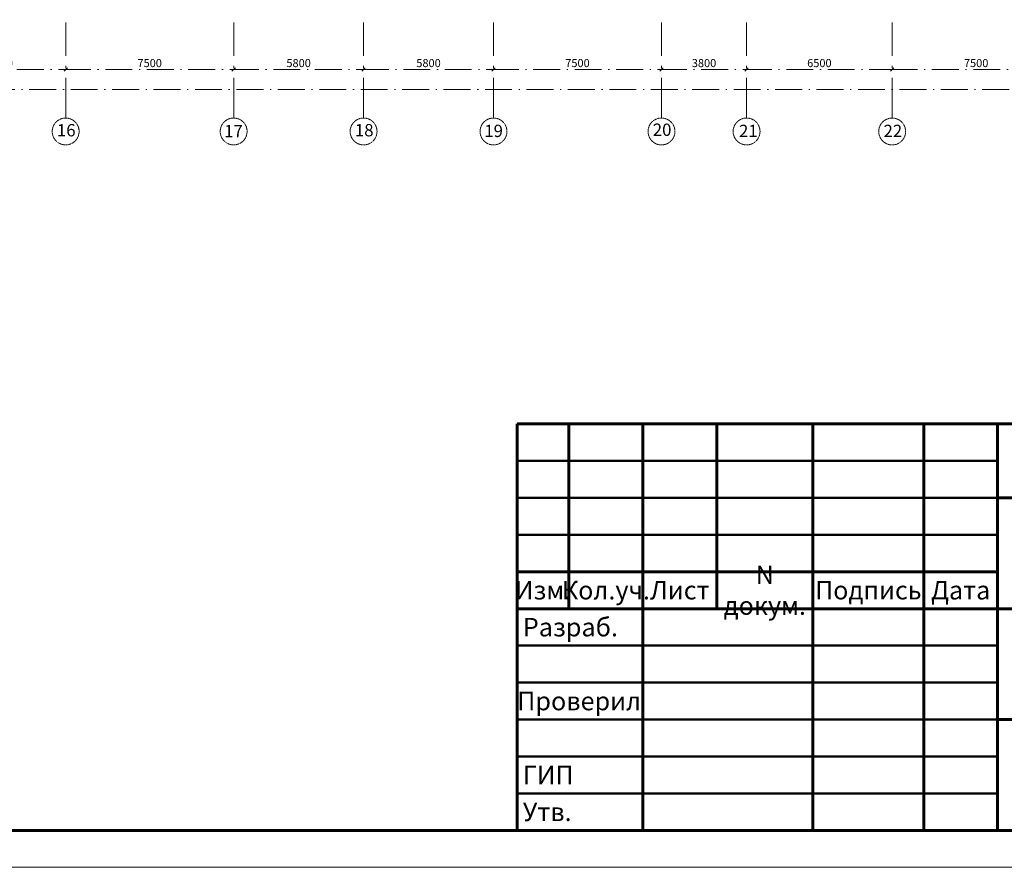
# Model space of a CAD drawing. Units: millimetres. Extents: x 1731 to 2249264, y 889 to 1230179.
# Drawn here: x 114699 to 158659, y 889 to 38743 of the extents above; entities that cross this region are included whole.
import ezdxf

# ---------------------------------------------------------------- set-up
doc = ezdxf.new("R2010")
doc.units = ezdxf.units.MM
doc.linetypes.add('ACAD_ISO10W100', pattern=[18.5, 12, -3, 0.5, -3])
doc.layers.get('Defpoints').update_dxf_attribs({"color": 240, "lineweight": 30})
for name, color, linetype, lineweight in [('00_ОСИ', 8, 'ACAD_ISO10W100', 5), ('рамка', 7, 'Continuous', 50), ('Формат 2', 7, 'Continuous', 60)]:
    doc.layers.add(name, color=color, linetype=linetype, lineweight=lineweight)
doc.layers.add('Формат 1', color=7, linetype='Continuous', lineweight=20, plot=False)
doc.styles.add('orig', font='TIMES.TTF')
doc.styles.add('SIMPLEX8', font='SIMPLEX8.shx', dxfattribs={"width": 0.8, "height": 360})
doc.styles.add('Надпись', font='txt', dxfattribs={"width": 0.7, "oblique": 12})
doc.dimstyles.new('ОСИ', dxfattribs={"dimscale": 0, "dimtxt": 360, "dimasz": 150, "dimexe": 150, "dimexo": 80, "dimgap": 60, "dimtad": 1, "dimdec": 0, "dimrnd": 5, "dimtxsty": 'SIMPLEX8', "dimblk": '*U1', "dimcen": 75, "dimdle": 75, "dimclrd": 256, "dimclre": 256, "dimclrt": 256, "dimaunit": 1, "dimadec": 0, "dimazin": 0, "dimtfac": 1, "dimtdec": 0, "dimtmove": 0, "dimatfit": 3, "dimfxl": 250, "dimlwd": -1, "dimlwe": -1, "dimarcsym": 0})

# ---------------------------------------------------------------- blocks, each defined once
blk = doc.blocks.new('*U18')
at = {"layer": 'Формат 1'}
blk.add_lwpolyline([(0, 0), (594, 0), (594, 420), (0, 420)], close=True, dxfattribs=at)
at = {"layer": 'Формат 2'}
blk.add_lwpolyline([(20, 5), (589, 5), (589, 415), (20, 415)], close=True, dxfattribs=at)
blk = doc.blocks.new('*U1')
at = {"color": 0, "linetype": 'ByBlock', "lineweight": -2}
blk.add_line((-0.5, -0.5), (0.5, 0.5), dxfattribs=at)
blk = doc.blocks.new('*D267')
at = {"layer": '00_ОСИ', "ltscale": 100, "transparency": 16777216}
for p, q in [((35578, 35624), (165628, 35624)), ((35653, 35704), (35653, 35774)), ((165553, 35704), (165553, 35774))]:
    blk.add_line(p, q, dxfattribs=at)
at = {"layer": 'Defpoints', "color": 0, "ltscale": 100, "transparency": 16777216}
for p in [(35653, 35624), (165553, 35624), (165553, 35624)]:
    blk.add_point(p, dxfattribs=at)
at = {"layer": '00_ОСИ', "ltscale": 100, "transparency": 16777216, "xscale": 150, "yscale": 150, "zscale": 150, "rotation": 180}
blk.add_blockref('*U1', (35653, 35624), dxfattribs=at)
at = {"layer": '00_ОСИ', "ltscale": 100, "transparency": 16777216, "xscale": 150, "yscale": 150, "zscale": 150}
blk.add_blockref('*U1', (165553, 35624), dxfattribs=at)
at = {"layer": '00_ОСИ', "ltscale": 100, "transparency": 16777216, "insert": (100603, 35864), "char_height": 360, "attachment_point": 5, "style": 'SIMPLEX8'}
blk.add_mtext('129900', dxfattribs=at)
blk = doc.blocks.new('*D520')
at = {"layer": '00_ОСИ', "ltscale": 100, "transparency": 16777216}
for p, q in [((153578, 36519), (161228, 36519)), ((153653, 36572), (153653, 36669)), ((161153, 36572), (161153, 36669))]:
    blk.add_line(p, q, dxfattribs=at)
at = {"layer": 'Defpoints', "color": 0, "ltscale": 100, "transparency": 16777216}
for p in [(153653, 36492), (161153, 36519), (161153, 36492)]:
    blk.add_point(p, dxfattribs=at)
at = {"layer": '00_ОСИ', "ltscale": 100, "transparency": 16777216, "xscale": 150, "yscale": 150, "zscale": 150, "rotation": 180}
blk.add_blockref('*U1', (153653, 36519), dxfattribs=at)
at = {"layer": '00_ОСИ', "ltscale": 100, "transparency": 16777216, "xscale": 150, "yscale": 150, "zscale": 150}
blk.add_blockref('*U1', (161153, 36519), dxfattribs=at)
at = {"layer": '00_ОСИ', "ltscale": 100, "transparency": 16777216, "insert": (157403, 36759), "char_height": 360, "attachment_point": 5, "style": 'SIMPLEX8'}
blk.add_mtext('7500', dxfattribs=at)
blk = doc.blocks.new('*D519')
at = {"layer": '00_ОСИ', "ltscale": 100, "transparency": 16777216}
for p, q in [((147078, 36519), (153728, 36519)), ((147153, 36572), (147153, 36669)), ((153653, 36572), (153653, 36669))]:
    blk.add_line(p, q, dxfattribs=at)
at = {"layer": 'Defpoints', "color": 0, "ltscale": 100, "transparency": 16777216}
for p in [(147153, 36492), (153653, 36519), (153653, 36492)]:
    blk.add_point(p, dxfattribs=at)
at = {"layer": '00_ОСИ', "ltscale": 100, "transparency": 16777216, "xscale": 150, "yscale": 150, "zscale": 150, "rotation": 180}
blk.add_blockref('*U1', (147153, 36519), dxfattribs=at)
at = {"layer": '00_ОСИ', "ltscale": 100, "transparency": 16777216, "xscale": 150, "yscale": 150, "zscale": 150}
blk.add_blockref('*U1', (153653, 36519), dxfattribs=at)
at = {"layer": '00_ОСИ', "ltscale": 100, "transparency": 16777216, "insert": (150403, 36759), "char_height": 360, "attachment_point": 5, "style": 'SIMPLEX8'}
blk.add_mtext('6500', dxfattribs=at)
blk = doc.blocks.new('*D518')
at = {"layer": '00_ОСИ', "ltscale": 100, "transparency": 16777216}
for p, q in [((143278, 36519), (147228, 36519)), ((143353, 36572), (143353, 36669)), ((147153, 36572), (147153, 36669))]:
    blk.add_line(p, q, dxfattribs=at)
at = {"layer": 'Defpoints', "color": 0, "ltscale": 100, "transparency": 16777216}
for p in [(143353, 36492), (147153, 36519), (147153, 36492)]:
    blk.add_point(p, dxfattribs=at)
at = {"layer": '00_ОСИ', "ltscale": 100, "transparency": 16777216, "xscale": 150, "yscale": 150, "zscale": 150, "rotation": 180}
blk.add_blockref('*U1', (143353, 36519), dxfattribs=at)
at = {"layer": '00_ОСИ', "ltscale": 100, "transparency": 16777216, "xscale": 150, "yscale": 150, "zscale": 150}
blk.add_blockref('*U1', (147153, 36519), dxfattribs=at)
at = {"layer": '00_ОСИ', "ltscale": 100, "transparency": 16777216, "insert": (145253, 36759), "char_height": 360, "attachment_point": 5, "style": 'SIMPLEX8'}
blk.add_mtext('3800', dxfattribs=at)
blk = doc.blocks.new('*D517')
at = {"layer": '00_ОСИ', "ltscale": 100, "transparency": 16777216}
for p, q in [((135778, 36519), (143428, 36519)), ((135853, 36572), (135853, 36669)), ((143353, 36572), (143353, 36669))]:
    blk.add_line(p, q, dxfattribs=at)
at = {"layer": 'Defpoints', "color": 0, "ltscale": 100, "transparency": 16777216}
for p in [(135853, 36492), (143353, 36519), (143353, 36492)]:
    blk.add_point(p, dxfattribs=at)
at = {"layer": '00_ОСИ', "ltscale": 100, "transparency": 16777216, "xscale": 150, "yscale": 150, "zscale": 150, "rotation": 180}
blk.add_blockref('*U1', (135853, 36519), dxfattribs=at)
at = {"layer": '00_ОСИ', "ltscale": 100, "transparency": 16777216, "xscale": 150, "yscale": 150, "zscale": 150}
blk.add_blockref('*U1', (143353, 36519), dxfattribs=at)
at = {"layer": '00_ОСИ', "ltscale": 100, "transparency": 16777216, "insert": (139603, 36759), "char_height": 360, "attachment_point": 5, "style": 'SIMPLEX8'}
blk.add_mtext('7500', dxfattribs=at)
blk = doc.blocks.new('*D516')
at = {"layer": '00_ОСИ', "ltscale": 100, "transparency": 16777216}
for p, q in [((129978, 36519), (135928, 36519)), ((130053, 36572), (130053, 36669)), ((135853, 36572), (135853, 36669))]:
    blk.add_line(p, q, dxfattribs=at)
at = {"layer": 'Defpoints', "color": 0, "ltscale": 100, "transparency": 16777216}
for p in [(130053, 36492), (135853, 36519), (135853, 36492)]:
    blk.add_point(p, dxfattribs=at)
at = {"layer": '00_ОСИ', "ltscale": 100, "transparency": 16777216, "xscale": 150, "yscale": 150, "zscale": 150, "rotation": 180}
blk.add_blockref('*U1', (130053, 36519), dxfattribs=at)
at = {"layer": '00_ОСИ', "ltscale": 100, "transparency": 16777216, "xscale": 150, "yscale": 150, "zscale": 150}
blk.add_blockref('*U1', (135853, 36519), dxfattribs=at)
at = {"layer": '00_ОСИ', "ltscale": 100, "transparency": 16777216, "insert": (132953, 36759), "char_height": 360, "attachment_point": 5, "style": 'SIMPLEX8'}
blk.add_mtext('5800', dxfattribs=at)
blk = doc.blocks.new('*D515')
at = {"layer": '00_ОСИ', "ltscale": 100, "transparency": 16777216}
for p, q in [((124178, 36519), (130128, 36519)), ((124253, 36572), (124253, 36669)), ((130053, 36572), (130053, 36669))]:
    blk.add_line(p, q, dxfattribs=at)
at = {"layer": 'Defpoints', "color": 0, "ltscale": 100, "transparency": 16777216}
for p in [(124253, 36492), (130053, 36519), (130053, 36492)]:
    blk.add_point(p, dxfattribs=at)
at = {"layer": '00_ОСИ', "ltscale": 100, "transparency": 16777216, "xscale": 150, "yscale": 150, "zscale": 150, "rotation": 180}
blk.add_blockref('*U1', (124253, 36519), dxfattribs=at)
at = {"layer": '00_ОСИ', "ltscale": 100, "transparency": 16777216, "xscale": 150, "yscale": 150, "zscale": 150}
blk.add_blockref('*U1', (130053, 36519), dxfattribs=at)
at = {"layer": '00_ОСИ', "ltscale": 100, "transparency": 16777216, "insert": (127153, 36759), "char_height": 360, "attachment_point": 5, "style": 'SIMPLEX8'}
blk.add_mtext('5800', dxfattribs=at)
blk = doc.blocks.new('*D514')
at = {"layer": '00_ОСИ', "ltscale": 100, "transparency": 16777216}
for p, q in [((116678, 36519), (124328, 36519)), ((116753, 36572), (116753, 36669)), ((124253, 36572), (124253, 36669))]:
    blk.add_line(p, q, dxfattribs=at)
at = {"layer": 'Defpoints', "color": 0, "ltscale": 100, "transparency": 16777216}
for p in [(116753, 36492), (124253, 36519), (124253, 36492)]:
    blk.add_point(p, dxfattribs=at)
at = {"layer": '00_ОСИ', "ltscale": 100, "transparency": 16777216, "xscale": 150, "yscale": 150, "zscale": 150, "rotation": 180}
blk.add_blockref('*U1', (116753, 36519), dxfattribs=at)
at = {"layer": '00_ОСИ', "ltscale": 100, "transparency": 16777216, "xscale": 150, "yscale": 150, "zscale": 150}
blk.add_blockref('*U1', (124253, 36519), dxfattribs=at)
at = {"layer": '00_ОСИ', "ltscale": 100, "transparency": 16777216, "insert": (120503, 36759), "char_height": 360, "attachment_point": 5, "style": 'SIMPLEX8'}
blk.add_mtext('7500', dxfattribs=at)
blk = doc.blocks.new('*D513')
at = {"layer": '00_ОСИ', "ltscale": 100, "transparency": 16777216}
for p, q in [((110878, 36519), (116828, 36519)), ((110953, 36572), (110953, 36669)), ((116753, 36572), (116753, 36669))]:
    blk.add_line(p, q, dxfattribs=at)
at = {"layer": 'Defpoints', "color": 0, "ltscale": 100, "transparency": 16777216}
for p in [(110953, 36492), (116753, 36519), (116753, 36492)]:
    blk.add_point(p, dxfattribs=at)
at = {"layer": '00_ОСИ', "ltscale": 100, "transparency": 16777216, "xscale": 150, "yscale": 150, "zscale": 150, "rotation": 180}
blk.add_blockref('*U1', (110953, 36519), dxfattribs=at)
at = {"layer": '00_ОСИ', "ltscale": 100, "transparency": 16777216, "xscale": 150, "yscale": 150, "zscale": 150}
blk.add_blockref('*U1', (116753, 36519), dxfattribs=at)
at = {"layer": '00_ОСИ', "ltscale": 100, "transparency": 16777216, "insert": (113853, 36759), "char_height": 360, "attachment_point": 5, "style": 'SIMPLEX8'}
blk.add_mtext('5800', dxfattribs=at)
blk = doc.blocks.new('*U606')
at = {"layer": '00_ОСИ', "ltscale": 150}
for p, q in [((116752.8, 34351.5), (116752.8, 38615.5, 0)), ((124252.8, 34351.5), (124252.8, 38615.5, 0)), ((130052.8, 34351.5), (130052.8, 38615.5, 0)), ((135852.8, 34351.5), (135852.8, 38615.5, 0)), ((143352.8, 34351.5), (143352.8, 38615.5, 0)), ((147152.5, 34351.5), (147152.5, 38615.5, 0)), ((153652.5, 34351.5), (153652.5, 38615.5, 0))]:
    blk.add_line(p, q, dxfattribs=at)
at = {"layer": '00_ОСИ', "color": 252}
for centre in [(116752.8, 33751.5), (124252.8, 33751.5), (130052.8, 33751.5), (135852.8, 33751.5), (143352.8, 33751.5), (147152.5, 33751.5), (153652.5, 33751.5)]:
    blk.add_circle(centre, 600, dxfattribs=at)
at = {"layer": 'рамка', "lineweight": 60}
for p, q in [((136911.1, 2539.5), (136911.1, 20689.5)), ((136911.1, 20689.5), (197961.1, 20689.5)), ((139221.1, 12439.5), (139221.1, 20689.5)), ((142521.1, 2539.5), (142521.1, 20689.5)), ((145821.1, 12439.5), (145821.1, 20689.5)), ((150111.1, 2539.5), (150111.1, 20689.5)), ((155061.1, 2539.5), (155061.1, 20689.5)), ((158361.1, 2539.5), (158361.1, 20689.5)), ((158361.1, 17389.5), (197961.1, 17389.5)), ((136911.1, 14089.5), (158361.1, 14089.5)), ((136911.1, 12439.5), (158361.1, 12439.5)), ((158361.1, 12439.5), (197961.1, 12439.5)), ((197961.1, 7489.5), (158361.1, 7489.5))]:
    blk.add_line(p, q, dxfattribs=at)
at = {"layer": 'рамка'}
for p, q in [((136911.1, 19039.5), (158361.1, 19039.5)), ((136911.1, 17389.5), (158361.1, 17389.5)), ((136911.1, 15739.5), (158361.1, 15739.5)), ((136911.1, 10789.5), (158361.1, 10789.5)), ((136911.1, 9139.5), (158361.1, 9139.5)), ((136911.1, 7489.5), (158361.1, 7489.5)), ((136911.1, 5839.5), (158361.1, 5839.5)), ((136911.1, 4189.5), (158361.1, 4189.5))]:
    blk.add_line(p, q, dxfattribs=at)
at = {"ltscale": 100, "xscale": 330, "yscale": 330, "zscale": 330}
blk.add_blockref('*U18', (3591.1, 889.5), dxfattribs=at)
at = {"layer": '00_ОСИ', "color": 252, "style": 'orig'}
for s, p in [('16', (116361.7, 33532.4)), ('17', (123830.1, 33493.1)), ('18', (129664.5, 33532.4)), ('19', (135442.2, 33502.9)), ('20', (142964.9, 33553.5)), ('21', (146814, 33500.6)), ('22', (153266.5, 33500.6))]:
    blk.add_text(s, height=550, dxfattribs=at).set_placement(p)
at = {"layer": 'рамка', "char_height": 825, "style": 'Надпись'}
for s, insert, width, attachment_point in [('N{\\fGOST type A|b0|i0|c204|p34; докум.}', (147966.1, 13264.5), 4296.445, 5), ('{\\fGOST type A|b0|i0|c204|p34;Изм.}', (138066.1, 13264.5), 2310, 5), ('{\\fGOST type A|b0|i0|c204|p34;Кол.уч.}', (140871.1, 13264.5), 3300, 5), ('{\\fGOST type A|b0|i0|c204|p34;Лист}', (144171.1, 13264.5), 3300, 5), ('{\\fGOST type A|b0|i0|c204|p34;Подпись}', (152586.1, 13264.5), 4950, 5), ('{\\fGOST type A|b0|i0|c204|p34;Дата}', (156711.1, 13264.5), 3300, 5), ('{\\fGOST type A|b0|i0|c204|p34; Разраб.}', (136911.1, 11614.5), 5610, 4), ('{\\fGOST type A|b0|i0|c204|p34; Проверил}', (136911.1, 8314.5), 5610, 4), ('{\\fGOST type A|b0|i0|c204|p34; ГИП}', (136911.1, 5014.5), 5610, 4), ('{\\fGOST type A|b0|i0|c204|p34; Утв.}', (136911.1, 3364.5), 5610, 4)]:
    blk.add_mtext(s, dxfattribs=dict(at, insert=insert, width=width, attachment_point=attachment_point))
at = {"layer": '00_ОСИ', "color": 252, "ltscale": 100}
for base, p1, p2, picture, middle in [((116752.8, 36518.8), (110952.8, 36492.3), (116752.8, 36492.3), '*D513', (113852.8, 36758.8)), ((124252.8, 36518.8), (116752.8, 36492.3), (124252.8, 36492.3), '*D514', (120502.8, 36758.8)), ((130052.8, 36518.8), (124252.8, 36492.3), (130052.8, 36492.3), '*D515', (127152.8, 36758.8)), ((135852.8, 36518.8), (130052.8, 36492.3), (135852.8, 36492.3), '*D516', (132952.8, 36758.8)), ((143352.8, 36518.8), (135852.8, 36492.3), (143352.8, 36492.3), '*D517', (139602.8, 36758.8)), ((147152.5, 36518.8), (143352.8, 36492.3), (147152.5, 36492.3), '*D518', (145252.6, 36758.8)), ((153652.5, 36518.8), (147152.5, 36492.3), (153652.5, 36492.3), '*D519', (150402.5, 36758.8)), ((161152.5, 36518.8), (153652.5, 36492.3), (161152.5, 36492.3), '*D520', (157402.5, 36758.8)), ((165552.5, 35624.4), (35652.8, 35624.4), (165552.5, 35624.4), '*D267', (100602.6, 35864.4))]:
    dim = blk.add_linear_dim(base=base, p1=p1, p2=p2, dimstyle='ОСИ', override={"dimscale": 1, "dimtmove": 1}, dxfattribs=at)
    dim.commit()
    dim.dimension.update_dxf_attribs({"geometry": picture, "text_midpoint": middle})

msp = doc.modelspace()

# ---------------------------------------------------------------- block references
msp.add_blockref('*U606', (0, 0))

doc.saveas('drawing.dxf')
